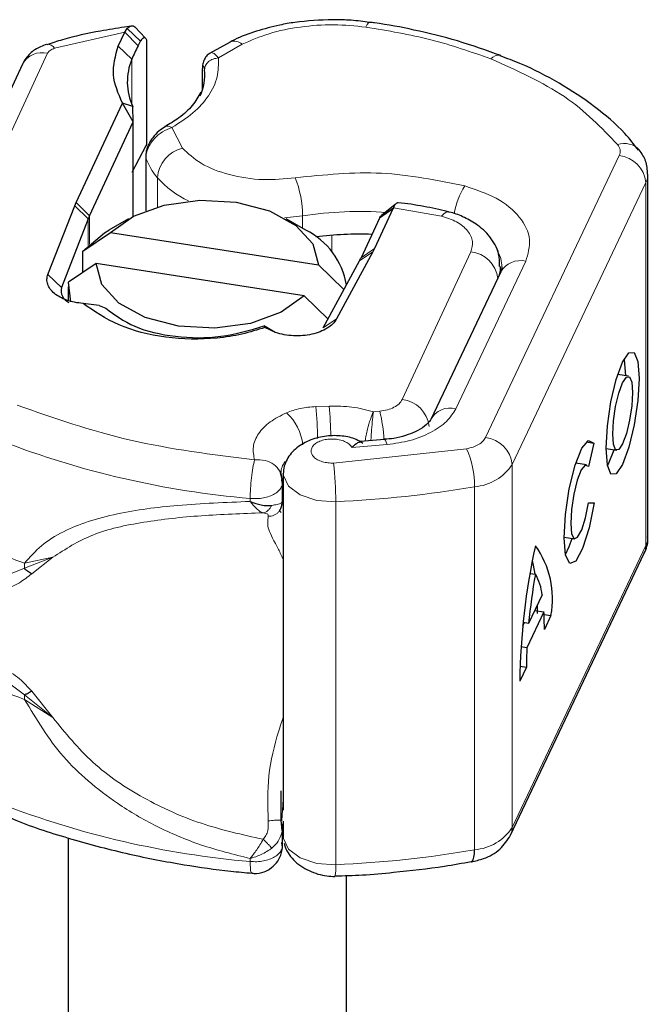
# Model space of a CAD drawing. Units: millimetres. Extents: x 0 to 420, y 0 to 297.
# Drawn here: x 357 to 366, y 186 to 200 of the extents above; entities that cross this region are included whole.
import ezdxf

# ---------------------------------------------------------------- set-up
doc = ezdxf.new("R2010")
doc.units = ezdxf.units.MM

msp = doc.modelspace()

# ---------------------------------------------------------------- linework, layer by layer
at = {"color": 7, "linetype": 'Continuous', "lineweight": 25}
for p, q in [((358.6481, 200.2104), (358.5509, 200.1947)), ((358.5554, 200.1213), (358.5928, 200.1784)), ((358.851, 200.0432), (358.7037, 200.1945)), ((358.4637, 199.924), (358.5554, 200.1213)), ((358.747, 199.9249), (358.7827, 199.9914)), ((358.8711, 199.9754), (358.8711, 198.5037)), ((360.0719, 199.98), (359.7771, 199.8185)), ((357.0835, 199.6607), (355.1762, 195.5516)), ((359.6702, 199.5767), (359.6702, 199.283)), ((357.8581, 197.6727), (358.5222, 199.1036)), ((358.6794, 198.8328), (358.5222, 199.1036)), ((358.6723, 199.0546), (358.5222, 199.1036)), ((358.6794, 198.8328), (358.6723, 199.0546)), ((358.0513, 197.4795), (358.6794, 198.8328)), ((358.6794, 197.4731), (358.6794, 198.8328)), ((358.8585, 198.486), (358.6583, 198.1009)), ((358.8711, 198.5037), (358.8585, 198.486)), ((358.8571, 198.3341), (358.8571, 197.5523)), ((366.08, 192.8553), (366.08, 198.0812)), ((357.4516, 196.6368), (357.8368, 197.6229)), ((357.8368, 197.6229), (357.8581, 197.6727)), ((362.4123, 197.5814), (362.1468, 197.0093)), ((362.4464, 197.6425), (362.2495, 197.4842)), ((362.4194, 197.5966), (362.4123, 197.5814)), ((362.4757, 197.666), (362.4668, 197.6589)), ((362.2192, 197.448), (361.9536, 196.8759)), ((362.2228, 197.4554), (362.2192, 197.448)), ((358.0319, 197.4342), (357.6467, 196.4481)), ((358.6121, 197.4364), (358.3292, 197.273)), ((361.1581, 197.273), (360.8752, 197.4364)), ((357.9543, 196.9726), (358.3507, 197.2379)), ((358.3507, 197.2379), (361.3436, 196.7749)), ((357.9543, 196.6651), (357.9543, 196.9726)), ((362.1221, 196.96), (361.6016, 195.9949)), ((362.1468, 197.0093), (362.1221, 196.96)), ((358.1437, 196.7918), (357.7473, 196.5265)), ((361.1365, 196.3288), (358.1437, 196.7918)), ((361.3436, 196.7749), (361.7084, 196.4179)), ((361.4107, 195.8659), (361.9311, 196.831)), ((363.9588, 196.6641), (363.9588, 196.7492)), ((363.9621, 196.671), (362.956, 194.5469)), ((357.7436, 196.4567), (357.7436, 196.2597)), ((357.7784, 196.2425), (357.7473, 196.5265)), ((361.4794, 195.9933), (361.1365, 196.3288)), ((358.1861, 196.1884), (357.9561, 196.2174)), ((358.1861, 196.1884), (358.2826, 196.1494)), ((360.562, 195.8947), (360.5726, 195.8729)), ((360.5759, 195.8862), (360.562, 195.8947)), ((360.7205, 195.7992), (360.5759, 195.8862)), ((360.726, 195.7988), (360.5726, 195.8728)), ((365.7997, 195.1697), (365.6461, 195.194)), ((362.956, 194.5469), (362.9524, 194.539)), ((362.2911, 194.2586), (361.9467, 194.2295)), ((365.1928, 194.2245), (365.2994, 194.2076)), ((365.2994, 194.2076), (365.223, 193.8689)), ((365.4779, 194.1286), (365.6315, 194.1044)), ((365.1952, 193.8935), (365.0416, 193.9177)), ((360.7859, 193.8044), (360.8157, 193.6828)), ((360.8363, 193.7671), (360.8363, 188.9256)), ((360.8371, 193.7485), (360.8363, 193.7671)), ((360.8213, 193.6385), (360.8157, 193.6828)), ((360.8232, 193.3243), (360.8232, 193.6386)), ((365.2268, 193.3487), (365.3053, 193.3462)), ((360.8053, 193.2079), (360.7885, 193.2264)), ((364.8734, 192.8524), (365.027, 192.8281)), ((364.1045, 188.5637), (366.0273, 192.6232)), ((364.3841, 192.3328), (364.4613, 192.3206)), ((364.5587, 192.0215), (364.364, 191.6105)), ((364.5837, 191.7786), (364.339, 191.262)), ((364.4534, 191.7992), (364.5837, 191.7786)), ((364.4928, 191.7572), (364.4918, 191.8802)), ((364.5856, 191.7425), (364.6857, 191.7267)), ((364.6857, 191.7267), (364.5902, 191.5251)), ((364.2793, 191.5738), (364.3014, 191.6204)), ((364.364, 191.6105), (364.2844, 191.6231)), ((364.339, 191.262), (364.2542, 191.2754)), ((364.3325, 190.9809), (364.237, 190.7793)), ((364.2402, 190.9954), (364.3325, 190.9809)), ((360.8053, 188.7784), (360.8061, 189.0851)), ((360.8061, 189.0851), (360.8065, 189.2041)), ((360.8184, 188.6265), (360.8053, 188.7784)), ((360.8232, 188.4127), (360.8232, 188.7292)), ((360.8363, 188.765), (360.8363, 188.5412)), ((357.7436, 188.5249), (357.7436, 141.2586)), ((360.8363, 188.5412), (360.8365, 188.5323)), ((360.8213, 188.4126), (360.8157, 188.457)), ((361.7436, 141.2586), (361.7436, 187.9836))]:
    msp.add_line(p, q, dxfattribs=at)
at = {"color": 8, "linetype": 'Continuous', "lineweight": 18}
for p, q in [((358.5928, 200.1784), (358.7827, 199.9914)), ((358.5554, 200.1213), (357.547, 199.8914)), ((358.5554, 200.1213), (358.747, 199.9249)), ((358.6583, 199.7339), (358.4637, 199.924)), ((360.2466, 199.9507), (359.9029, 199.7521)), ((355.539, 195.7098), (357.4463, 199.8189)), ((358.6583, 199.7339), (358.6583, 199.0868)), ((359.6736, 199.2932), (359.6736, 199.5556)), ((359.2351, 198.7506), (359.3846, 198.4555)), ((358.8607, 198.3122), (358.8607, 197.5537)), ((363.743, 194.2874), (365.6658, 198.3469)), ((359.0247, 198.0281), (359.0247, 197.6085)), ((366.0516, 197.9594), (364.1288, 193.8999)), ((366.0516, 197.9594), (366.0516, 192.7335)), ((358.0319, 197.4342), (357.8368, 197.6229)), ((357.8581, 197.6727), (358.0513, 197.4795)), ((362.4123, 197.5814), (362.2192, 197.448)), ((362.4194, 197.5966), (362.2228, 197.4554)), ((363.1128, 197.4753), (362.4194, 197.5966)), ((358.0513, 197.4795), (358.0513, 197.072)), ((361.1123, 197.4782), (360.8521, 197.4494)), ((361.1123, 197.2994), (361.1123, 197.4782)), ((358.0319, 197.0539), (358.0319, 197.4342)), ((361.5356, 196.9694), (361.5356, 197.2)), ((362.1221, 196.96), (361.9311, 196.831)), ((361.9536, 196.8759), (362.1468, 197.0093)), ((362.5457, 194.8352), (363.5329, 196.9622)), ((363.3175, 194.7023), (364.3236, 196.8264)), ((357.4516, 196.6368), (357.6467, 196.4481)), ((357.6467, 196.4481), (357.6467, 196.3465)), ((361.4107, 195.8659), (361.6016, 195.9949)), ((361.4957, 194.7404), (361.3037, 194.7332)), ((362.2239, 194.6671), (362.131, 194.6583)), ((361.8233, 194.1442), (362.3308, 194.1856)), ((361.5596, 193.921), (363.4721, 194.1272)), ((364.1288, 193.8999), (364.1288, 188.6741)), ((363.5871, 193.5794), (363.5871, 188.3535)), ((360.3594, 193.4106), (360.3594, 193.3674)), ((361.5907, 188.1383), (361.5907, 193.3642)), ((364.1288, 188.6741), (366.0516, 192.7335)), ((357.1136, 192.4065), (357.5208, 192.5638)), ((357.1167, 192.478), (357.1136, 192.4065)), ((357.5208, 192.5638), (357.1167, 192.478)), ((357.2181, 192.3269), (357.5208, 192.5638)), ((356.71, 192.2448), (357.1136, 192.4065)), ((357.1136, 190.584), (356.71, 190.8851)), ((357.5208, 190.2583), (357.2181, 190.6347)), ((357.5208, 190.2583), (357.1136, 190.584)), ((357.1167, 190.5183), (357.5208, 190.2583)), ((360.8357, 189.0839), (360.8157, 188.768)), ((360.8363, 188.6768), (360.8232, 188.6492)), ((360.3594, 188.1847), (360.3594, 188.2279))]:
    msp.add_line(p, q, dxfattribs=at)
at = {"color": 8, "linetype": 'Continuous', "lineweight": 18, "flags": 128}
for points in [[(362.0779, 200.2663), (362.0756, 200.2663), (362.0592, 200.2577), (362.0415, 200.2342), (362.023, 200.1967)], [(363.1128, 197.4753), (363.1451, 197.5101), (363.1761, 197.5309), (363.2047, 197.5371), (363.214, 197.5357)], [(363.9588, 196.7506), (363.9545, 196.6917), (363.9345, 196.6129)], [(362.3308, 194.1856), (362.3176, 194.2237), (362.305, 194.2478), (362.2933, 194.257), (362.2911, 194.257)], [(361.5907, 193.3642), (361.317, 193.3833), (361.0773, 193.462), (360.9088, 193.588), (360.8377, 193.7418), (360.8371, 193.7485)], [(366.0273, 192.6232), (366.0442, 192.671), (366.0516, 192.7335)], [(364.1288, 188.6741), (364.1214, 188.6115), (364.1043, 188.5633)], [(360.8365, 188.5323), (360.8377, 188.5159), (360.9088, 188.3621), (361.0773, 188.2361), (361.317, 188.1574), (361.5907, 188.1383)]]:
    msp.add_lwpolyline(points, dxfattribs=at)
at = {"color": 7, "linetype": 'Continuous', "lineweight": 25, "flags": 128}
for points in [[(358.3507, 197.2379), (358.6805, 197.4736), (359.1246, 197.6351), (359.6353, 197.7049), (360.1577, 197.6756), (360.6356, 197.5502), (361.0174, 197.3423), (361.2622, 197.0743), (361.3436, 196.7749)], [(357.9543, 196.9726), (358.2627, 197.2327), (358.3292, 197.273)], [(361.1365, 196.3288), (360.8068, 196.0931), (360.3626, 195.9316), (359.8519, 195.8618), (359.3295, 195.8912), (358.8517, 196.0165), (358.4698, 196.2244), (358.225, 196.4925), (358.1437, 196.7918)], [(365.7156, 195.3731), (365.8066, 195.5091), (365.8837, 195.5124), (365.9353, 195.3824), (365.9534, 195.139), (365.9353, 194.8191), (365.8837, 194.4715), (365.8066, 194.1492), (365.7156, 193.9011), (365.6246, 193.765), (365.5475, 193.7617), (365.496, 193.8917), (365.4779, 194.1351), (365.496, 194.455), (365.5475, 194.8026), (365.6246, 195.125), (365.7156, 195.3731)], [(365.7604, 195.1759), (365.7423, 195.4129), (365.7406, 195.4218)], [(365.7156, 195.0774), (365.7701, 195.1588), (365.8162, 195.1608), (365.847, 195.083), (365.8579, 194.9374), (365.847, 194.746), (365.8162, 194.538), (365.7701, 194.3451), (365.7156, 194.1967), (365.6612, 194.1153), (365.615, 194.1133), (365.5842, 194.1911), (365.5734, 194.3368), (365.5842, 194.5281), (365.615, 194.7361), (365.6612, 194.929), (365.7156, 195.0774)], [(365.3053, 193.3462), (365.233, 192.9861), (365.1397, 192.6905), (365.0415, 192.5101), (364.9553, 192.476), (364.8959, 192.5939), (364.8734, 192.8437), (364.8919, 193.1823), (364.948, 193.5517), (365.0321, 193.8882), (365.1299, 194.1341), (365.2244, 194.247), (365.2994, 194.2076)], [(365.4977, 193.8828), (365.5227, 193.9315), (365.5923, 194.1106)], [(365.223, 193.8689), (365.1779, 193.8906), (365.1214, 193.8217), (365.0631, 193.6741), (365.0131, 193.4729), (364.9798, 193.2526), (364.9689, 193.0508), (364.9823, 192.9019), (365.0178, 192.8315), (365.0692, 192.8515), (365.1277, 192.9585), (365.1834, 193.1343), (365.2268, 193.3487)], [(364.8932, 192.6065), (364.9468, 192.721), (364.9878, 192.8343)], [(364.4588, 192.321), (364.4349, 192.4519), (364.4182, 192.5182)], [(363.5389, 188.1804), (363.5534, 188.1873), (363.5677, 188.2093), (363.5783, 188.2454), (363.5849, 188.294), (363.5871, 188.3535)], [(361.5794, 187.9701), (361.5769, 187.9691), (361.5768, 187.9691)]]:
    msp.add_lwpolyline(points, dxfattribs=at)
at = {"color": 8, "linetype": 'Continuous', "lineweight": 18}
for centre, radius, start, end in [((360.1302, 199.8135), 0.1799, 49.68294, 109.32356), ((357.4442, 199.8283), 0.1206, 31.53539, 94.78894), ((357.3655, 199.509), 0.3202, 75.38705, 151.73301), ((363.9303, 199.6423), 0.1483, 78.69681, 138.79578), ((359.5089, 197.9856), 0.4861, 104.81888, 174.98203), ((365.7416, 198.2314), 0.2903, 42.3786, 109.82447), ((365.5346, 198.4085), 0.145, 334.85103, 41.46907), ((359.6915, 198.6023), 0.8799, 199.24966, 220.73078), ((365.6183, 197.9138), 0.4357, 6.00283, 83.74752), ((360.0829, 198.9747), 1.4198, 221.81581, 244.47263), ((359.5935, 197.4754), 1.5189, 0.10789, 21.329), ((365.7988, 198.0824), 0.2811, 334.05556, 359.60462), ((364.2519, 197.3676), 0.9686, 146.00169, 171.62616), ((361.9451, 192.0624), 5.4795, 86.02627, 98.74159), ((363.4873, 196.5303), 0.4344, 6.02313, 83.9752), ((363.539, 196.738), 0.4413, 0.46378, 32.44463), ((364.2476, 196.5051), 0.3302, 76.69354, 149.82732), ((362.5001, 194.4032), 0.4344, 6.02313, 83.9752), ((360.3967, 194.1073), 0.723, 6.05872, 47.93644), ((355.7968, 194.2027), 5.5324, 0.74459, 5.50235), ((356.0525, 194.2154), 5.4684, 0.9653, 5.50967), ((360.0808, 194.1467), 2.2053, 2.89358, 13.6487), ((363.236, 194.3938), 0.3191, 75.19413, 151.32673), ((361.4838, 206.4292), 13.0671, 248.90677, 265.06379), ((363.6956, 193.8544), 0.4357, 6.00283, 83.74752), ((362.2063, 193.5756), 1.3808, 0.15656, 23.54479), ((361.1014, 193.7621), 0.3002, 143.00956, 178.11622), ((356.6012, 193.3651), 4.9895, 359.98933, 6.3969), ((363.5287, 194.2961), 0.7191, 274.65459, 326.56626), ((360.8878, 209.2519), 15.9032, 272.53318, 279.7721), ((365.7989, 192.8565), 0.2811, 334.05332, 359.76278), ((360.8016, 202.7532), 10.916, 248.38843, 250.27116), ((360.8016, 200.7935), 10.9159, 248.38843, 250.27116), ((356.4544, 190.5198), 0.6623, 359.87277, 5.5657), ((361.4838, 201.2033), 13.0671, 248.90677, 265.06379), ((363.5287, 189.0703), 0.7191, 274.65459, 326.56626), ((360.8878, 204.026), 15.9032, 272.53318, 279.7721), ((361.0537, 188.0898), 0.5392, 347.17475, 5.16122)]:
    msp.add_arc(centre, radius, start, end, dxfattribs=at)
at = {"color": 7, "linetype": 'Continuous', "lineweight": 25}
for centre, radius, start, end in [((360.8993, 198.8083), 2.4246, 152.58018, 157.55766), ((359.4276, 199.41), 0.8347, 157.16298, 205.1958), ((358.9957, 199.5085), 0.7113, 334.77453, 5.87319), ((358.7699, 197.1457), 0.7924, 155.08657, 158.6488), ((360.6885, 196.3138), 1.068, 9.08592, 63.91814), ((361.9439, 191.7264), 5.4888, 88.26662, 96.68029), ((361.1959, 197.2278), 0.8354, 331.64686, 335.08569), ((357.8222, 196.4021), 0.1813, 165.3128, 247.94068), ((373.8323, 190.6629), 9.596, 167.56563, 179.30502), ((363.4055, 191.9664), 1.3025, 349.39546, 35.84034), ((373.1648, 190.7659), 8.8412, 169.87195, 174.51794), ((363.8228, 191.9474), 0.7396, 5.74913, 30.30314), ((360.4343, 191.5449), 4.156, 359.72744, 3.22478), ((369.9988, 190.9898), 5.6663, 177.24674, 180.09064)]:
    msp.add_arc(centre, radius, start, end, dxfattribs=at)
for points, knots in [([(361.5499, 200.3028), (361.3655, 200.2956), (361.1065, 200.2853), (360.7399, 200.2193), (360.4458, 200.1395), (360.2058, 200.0551), (360.0921, 199.9909), (360.0722, 199.9796)], [0, 0, 0, 0, 0.346625, 0.4868184, 0.7165104, 0.9501636, 1, 1, 1, 1]), ([(362.0773, 200.2629), (361.9893, 200.2751), (361.8156, 200.2991), (361.6377, 200.3016), (361.5499, 200.3028)], [0, 0, 0, 0, 0.5064956, 1, 1, 1, 1]), ([(358.5509, 200.1947), (358.4364, 200.1771), (358.1328, 200.1306), (357.7581, 200.046), (357.5106, 199.9672), (357.4356, 199.9433)], [0, 0, 0, 0, 0.29668097, 0.78675816, 1, 1, 1, 1]), ([(358.5928, 200.1784), (358.611, 200.1928), (358.6457, 200.2202), (358.6876, 200.2179), (358.7021, 200.1945), (358.7032, 200.1927)], [0, 0, 0, 0, 0.5045575, 0.9624146, 1, 1, 1, 1]), ([(363.9622, 199.7857), (363.7588, 199.8594), (363.3604, 200.0035), (362.7458, 200.1521), (362.3185, 200.2359), (362.1016, 200.2619), (362.078, 200.2647)], [0, 0, 0, 0, 0.3460452, 0.6775594, 0.9649063, 1, 1, 1, 1]), ([(358.7827, 199.9914), (358.7939, 200.0084), (358.8156, 200.0416), (358.8411, 200.0499), (358.8567, 200.0399), (358.8649, 200.0246), (358.8701, 200.0035), (358.8707, 199.9846), (358.8711, 199.9754)], [0, 0, 0, 0, 0.2912598, 0.5654459, 0.6879243, 0.8028337, 0.9033298, 1, 1, 1, 1]), ([(357.4318, 199.9478), (357.3742, 199.9253), (357.2592, 199.8802), (357.1434, 199.7712), (357.0989, 199.6891), (357.0835, 199.6607)], [0, 0, 0, 0, 0.3963179, 0.7914105, 1, 1, 1, 1]), ([(359.7824, 199.8232), (359.7637, 199.8099), (359.7276, 199.7842), (359.6938, 199.7212), (359.6743, 199.6517), (359.6716, 199.6022), (359.6703, 199.5791)], [0, 0, 0, 0, 0.2856463, 0.5500477, 0.7890603, 1, 1, 1, 1]), ([(365.9441, 198.4231), (365.8806, 198.5051), (365.7061, 198.7305), (365.3229, 199.0555), (364.8153, 199.3919), (364.3548, 199.6339), (364.0511, 199.7459), (363.9569, 199.7806)], [0, 0, 0, 0, 0.1438805, 0.3958592, 0.6450887, 0.8899637, 1, 1, 1, 1]), ([(359.6508, 199.2607), (359.614, 199.1961), (359.542, 199.0696), (359.3606, 198.8975), (359.2028, 198.8043), (359.1334, 198.7634)], [0, 0, 0, 0, 0.3692304, 0.7224401, 1, 1, 1, 1]), ([(359.1372, 198.7617), (359.1073, 198.7425), (359.045, 198.7028), (358.9687, 198.6218), (358.9166, 198.5444), (358.8842, 198.4783), (358.862, 198.4078), (358.8588, 198.3615), (358.8572, 198.338)], [0, 0, 0, 0, 0.2203323, 0.4582237, 0.5861971, 0.7194279, 0.8577458, 1, 1, 1, 1]), ([(366.0743, 198.08), (366.0706, 198.1443), (366.0632, 198.2716), (365.9913, 198.3759), (365.9557, 198.4275)], [0, 0, 0, 0, 0.504617, 1, 1, 1, 1]), ([(362.4784, 197.6596), (362.4725, 197.661), (362.4611, 197.6639), (362.4404, 197.6377), (362.4265, 197.6105), (362.4194, 197.5966)], [0, 0, 0, 0, 0.3484177, 0.6672556, 1, 1, 1, 1]), ([(363.2138, 197.5347), (363.2075, 197.5367), (363.0949, 197.5725), (362.8504, 197.6139), (362.6109, 197.6592), (362.4821, 197.6655), (362.4787, 197.6656)], [0, 0, 0, 0, 0.0278678, 0.4949456, 0.9864224, 1, 1, 1, 1]), ([(362.2228, 197.4554), (362.2296, 197.4673), (362.2393, 197.4844), (362.2468, 197.4816), (362.2491, 197.4807)], [0, 0, 0, 0, 0.6974417, 1, 1, 1, 1]), ([(363.9459, 196.75), (363.9457, 196.812), (363.9453, 196.9676), (363.8167, 197.1846), (363.631, 197.3579), (363.425, 197.4657), (363.2887, 197.5216), (363.2164, 197.5345), (363.2134, 197.5351)], [0, 0, 0, 0, 0.1622332, 0.4067877, 0.6409369, 0.8269893, 0.9926883, 1, 1, 1, 1]), ([(363.9768, 196.7435), (363.9781, 196.7366), (363.982, 196.7163), (363.9664, 196.6866), (363.9562, 196.6672)], [0, 0, 0, 0, 0.3437842, 1, 1, 1, 1]), ([(360.5726, 195.8728), (360.4642, 195.838), (360.2473, 195.7682), (359.7653, 195.6957), (359.1357, 195.7045), (358.4357, 195.8856), (358.1164, 196.1066), (357.9561, 196.2174)], [0, 0, 0, 0, 0.1252838, 0.2506914, 0.5000424, 0.7491854, 1, 1, 1, 1]), ([(358.2826, 196.1494), (358.4098, 196.0548), (358.6642, 195.8655), (359.2733, 195.7233), (359.9488, 195.7141), (360.3576, 195.8345), (360.562, 195.8947)], [0, 0, 0, 0, 0.25, 0.5, 0.7500001, 1, 1, 1, 1]), ([(362.9504, 194.5392), (362.9501, 194.5373), (362.9488, 194.5298), (362.8851, 194.4544), (362.7514, 194.3745), (362.5946, 194.3148), (362.4436, 194.2732), (362.335, 194.2665), (362.2893, 194.2636)], [0, 0, 0, 0, 0.0858619, 0.3376709, 0.5444469, 0.7088658, 0.8772958, 1, 1, 1, 1]), ([(361.9794, 194.2045), (361.9486, 194.2242), (361.8661, 194.277), (361.6824, 194.3163), (361.4553, 194.318), (361.224, 194.2618), (361.0186, 194.1473), (360.8984, 194.0063), (360.8443, 193.8743), (360.839, 193.8028), (360.8363, 193.7668)], [0, 0, 0, 0, 0.0835148, 0.2237505, 0.3668243, 0.5149411, 0.6696296, 0.8313564, 0.9150333, 1, 1, 1, 1]), ([(361.9473, 194.2212), (361.9345, 194.2199), (361.9036, 194.2168), (361.8529, 194.1709), (361.8233, 194.1442)], [0, 0, 0, 0, 0.4175875, 1, 1, 1, 1]), ([(360.8217, 193.6385), (360.8221, 193.6435), (360.8273, 193.6978), (360.8078, 193.7503), (360.79, 193.798)], [0, 0, 0, 0, 0.0924521, 1, 1, 1, 1]), ([(360.8043, 193.7628), (360.8027, 193.7657), (360.8009, 193.7692), (360.8013, 193.77), (360.8014, 193.7701)], [0, 0, 0, 0, 0.8505253, 1, 1, 1, 1]), ([(360.3594, 193.3674), (360.4127, 193.3476), (360.4953, 193.3168), (360.5998, 193.3049), (360.6468, 193.3089), (360.6689, 193.3107)], [0, 0, 0, 0, 0.4901374, 0.7599921, 1, 1, 1, 1]), ([(360.782, 193.2333), (360.7941, 193.2545), (360.8177, 193.2959), (360.8181, 193.334), (360.8184, 193.3527)], [0, 0, 0, 0, 0.51026136, 1, 1, 1, 1]), ([(360.8171, 193.3525), (360.8183, 193.3532), (360.8235, 193.3563), (360.8207, 193.359), (360.8186, 193.3612)], [0, 0, 0, 0, 0.2367378, 1, 1, 1, 1]), ([(366.0273, 192.6232), (366.0561, 192.6891), (366.09, 192.7669), (366.0757, 192.8475), (366.0735, 192.8598)], [0, 0, 0, 0, 0.8468088, 1, 1, 1, 1]), ([(357.2181, 192.3269), (357.1968, 192.3381), (357.1588, 192.3581), (357.1274, 192.3917), (357.1136, 192.4065)], [0, 0, 0, 0, 0.5594506, 1, 1, 1, 1]), ([(357.2181, 190.6347), (357.1968, 190.6222), (357.1588, 190.5996), (357.1274, 190.5888), (357.1136, 190.584)], [0, 0, 0, 0, 0.5594506, 1, 1, 1, 1]), ([(356.864, 188.8337), (356.905, 188.8159), (357.1967, 188.6891), (357.7842, 188.504), (358.5941, 188.2879), (359.3635, 188.1415), (359.9558, 188.0553), (360.285, 188.0264), (360.3869, 188.0175)], [0, 0, 0, 0, 0.0399567, 0.2843241, 0.5210112, 0.7384403, 0.9190238, 1, 1, 1, 1]), ([(363.5404, 188.1806), (363.5991, 188.1941), (363.7501, 188.229), (363.9623, 188.3455), (364.0583, 188.4928), (364.1045, 188.5637)], [0, 0, 0, 0, 0.24816089, 0.63767421, 1, 1, 1, 1]), ([(360.6399, 188.0765), (360.6744, 188.1036), (360.7437, 188.1579), (360.8067, 188.2809), (360.8336, 188.3873), (360.8186, 188.4462), (360.8159, 188.4566)], [0, 0, 0, 0, 0.2943286, 0.5893737, 0.927065, 1, 1, 1, 1]), ([(360.8501, 188.4466), (360.8511, 188.4386), (360.857, 188.3914), (360.9004, 188.3091), (360.9783, 188.2065), (361.083, 188.1194), (361.2033, 188.0505), (361.3317, 188.0025), (361.4604, 187.9738), (361.5403, 187.9713), (361.5794, 187.9701)], [0, 0, 0, 0, 0.0301679, 0.1786423, 0.3252395, 0.4690538, 0.6092184, 0.7449186, 0.8754038, 1, 1, 1, 1]), ([(361.5764, 187.9778), (361.7088, 187.981), (361.9921, 187.9877), (362.5192, 188.0376), (363.0447, 188.0958), (363.4109, 188.162), (363.5381, 188.185)], [0, 0, 0, 0, 0.198585, 0.4252845, 0.8002997, 1, 1, 1, 1]), ([(360.3861, 188.0188), (360.3952, 188.0165), (360.4536, 188.0023), (360.5457, 188.0254), (360.6148, 188.0629), (360.6398, 188.0764)], [0, 0, 0, 0, 0.1061918, 0.6773631, 1, 1, 1, 1])]:
    msp.add_open_spline(points, degree=3, knots=knots, dxfattribs=at)
at = {"color": 8, "linetype": 'Continuous', "lineweight": 18}
for points, knots in [([(362.023, 200.1967), (361.869, 200.2121), (361.5566, 200.2433), (361.0793, 200.2071), (360.6256, 200.1144), (360.3717, 200.0047), (360.2466, 199.9507)], [0, 0, 0, 0, 0.2464518, 0.5, 0.7535482, 1, 1, 1, 1]), ([(359.9029, 199.7521), (359.9034, 199.6607), (359.9044, 199.4757), (359.7738, 199.2058), (359.5572, 198.955), (359.3417, 198.8182), (359.2351, 198.7506)], [0, 0, 0, 0, 0.2470613, 0.5, 0.7529387, 1, 1, 1, 1]), ([(359.7774, 199.8179), (359.7814, 199.8208), (359.7995, 199.8343), (359.843, 199.8221), (359.8823, 199.7762), (359.9029, 199.7521)], [0, 0, 0, 0, 0.116613, 0.53761126, 1, 1, 1, 1]), ([(359.6736, 199.5556), (359.6738, 199.5675), (359.6742, 199.5911), (359.6773, 199.6153), (359.6816, 199.6304), (359.6882, 199.6371), (359.6968, 199.6251), (359.7011, 199.5959), (359.7033, 199.5813)], [0, 0, 0, 0, 0.1316821, 0.2619678, 0.3866762, 0.5147457, 0.7577354, 1, 1, 1, 1]), ([(359.2351, 198.7506), (359.1885, 198.7322), (359.0975, 198.6965), (358.9953, 198.6089), (358.9301, 198.5267), (358.8911, 198.4559), (358.8656, 198.3828), (358.8624, 198.3357), (358.8607, 198.3122)], [0, 0, 0, 0, 0.2437407, 0.4762167, 0.6068078, 0.7373897, 0.8683102, 1, 1, 1, 1]), ([(359.1373, 198.7614), (359.1515, 198.7665), (359.1801, 198.7767), (359.2167, 198.7593), (359.2351, 198.7506)], [0, 0, 0, 0, 0.4956265, 1, 1, 1, 1]), ([(359.3846, 198.4555), (359.4666, 198.3781), (359.6358, 198.2184), (360.052, 198.0589), (360.5335, 197.982), (360.8533, 198.0128), (361.0083, 198.0278)], [0, 0, 0, 0, 0.2423854, 0.5, 0.7576146, 1, 1, 1, 1]), ([(363.4488, 197.9092), (363.6063, 197.8559), (363.9317, 197.7458), (364.2591, 197.4682), (364.4171, 197.145), (364.3541, 196.9304), (364.3236, 196.8264)], [0, 0, 0, 0, 0.2421088, 0.5, 0.7578912, 1, 1, 1, 1]), ([(363.5329, 196.9622), (363.547, 197.0116), (363.576, 197.1137), (363.4996, 197.267), (363.3429, 197.3984), (363.1879, 197.4502), (363.1128, 197.4753)], [0, 0, 0, 0, 0.2421088, 0.5, 0.7578912, 1, 1, 1, 1]), ([(360.4232, 193.9652), (360.4109, 194.0278), (360.3858, 194.1555), (360.4682, 194.346), (360.6305, 194.5184), (360.7987, 194.6027), (360.8811, 194.6441)], [0, 0, 0, 0, 0.2449594, 0.5, 0.7550406, 1, 1, 1, 1]), ([(362.0135, 194.2352), (362.0136, 194.2367), (362.0154, 194.2632), (362.0278, 194.3237), (362.0509, 194.4302), (362.088, 194.5572), (362.1167, 194.6247), (362.131, 194.6583)], [0, 0, 0, 0, 0.0100946, 0.1796442, 0.3617765, 0.6821047, 1, 1, 1, 1]), ([(362.131, 194.6583), (362.1268, 194.6235), (362.1184, 194.5537), (362.1073, 194.4251), (362.1, 194.3192), (362.0974, 194.2664), (362.0962, 194.2422)], [0, 0, 0, 0, 0.3297707, 0.662625, 0.8450364, 1, 1, 1, 1]), ([(363.3175, 194.7023), (363.2783, 194.6398), (363.1982, 194.512), (362.9649, 194.3544), (362.6704, 194.2356), (362.4425, 194.202), (362.3308, 194.1856)], [0, 0, 0, 0, 0.244907, 0.5, 0.755093, 1, 1, 1, 1]), ([(361.8233, 194.1442), (361.8132, 194.1591), (361.7931, 194.189), (361.7357, 194.2258), (361.6635, 194.2536), (361.5804, 194.2671), (361.4968, 194.2677), (361.4168, 194.2548), (361.3435, 194.2298), (361.2853, 194.1926), (361.2464, 194.1477), (361.2328, 194.0992), (361.2413, 194.0514), (361.2726, 194.0067), (361.3247, 193.967), (361.3959, 193.9383), (361.4763, 193.9209), (361.5318, 193.921), (361.5596, 193.921)], [0, 0, 0, 0, 0.0615029, 0.1230828, 0.1879669, 0.2530095, 0.3126411, 0.3724309, 0.4361362, 0.4999968, 0.5637021, 0.6275628, 0.6871943, 0.746984, 0.8118682, 0.876911, 0.9384171, 1, 1, 1, 1]), ([(363.4721, 194.1272), (363.5038, 194.1341), (363.5672, 194.1479), (363.646, 194.1856), (363.7095, 194.232), (363.7318, 194.269), (363.743, 194.2874)], [0, 0, 0, 0, 0.2498654, 0.4999913, 0.7498656, 1, 1, 1, 1]), ([(360.3594, 193.4106), (360.3914, 193.4089), (360.4554, 193.4056), (360.5506, 193.4175), (360.6382, 193.4411), (360.7133, 193.4764), (360.7723, 193.521), (360.8091, 193.5723), (360.8254, 193.6128), (360.8219, 193.6348), (360.8213, 193.6385)], [0, 0, 0, 0, 0.1389392, 0.2778784, 0.4168177, 0.5557569, 0.6946961, 0.8336353, 0.9725745, 1, 1, 1, 1]), ([(357.1167, 192.478), (357.1925, 192.5653), (357.3479, 192.7443), (357.6628, 192.937), (358.0308, 193.0878), (358.5671, 193.2257), (359.3369, 193.328), (360.0076, 193.3539), (360.3594, 193.3674)], [0, 0, 0, 0, 0.1200981, 0.246194, 0.367409, 0.4958195, 0.7355931, 1, 1, 1, 1]), ([(360.3594, 193.3674), (360.3909, 193.3284), (360.4384, 193.2694), (360.502, 193.2213), (360.5312, 193.2099), (360.546, 193.2041)], [0, 0, 0, 0, 0.4904845, 0.7420294, 1, 1, 1, 1]), ([(360.6689, 193.3107), (360.6963, 193.3152), (360.7549, 193.3249), (360.8015, 193.3404), (360.8129, 193.3493), (360.8171, 193.3525)], [0, 0, 0, 0, 0.360378, 0.7686025, 1, 1, 1, 1]), ([(357.5208, 192.5638), (357.7026, 192.6814), (358.0704, 192.9195), (358.8225, 193.0812), (359.6517, 193.1724), (360.2468, 193.1935), (360.546, 193.2041)], [0, 0, 0, 0, 0.2428621, 0.4915018, 0.7442713, 1, 1, 1, 1]), ([(360.546, 193.2041), (360.5581, 193.2071), (360.5824, 193.213), (360.6163, 193.2367), (360.6466, 193.2687), (360.6615, 193.2967), (360.6689, 193.3107)], [0, 0, 0, 0, 0.2498808, 0.5, 0.7501192, 1, 1, 1, 1]), ([(360.546, 193.2041), (360.5606, 193.2013), (360.5909, 193.1955), (360.6237, 193.1796), (360.6211, 193.1644), (360.6195, 193.1545)], [0, 0, 0, 0, 0.24153543, 0.50326186, 1, 1, 1, 1]), ([(360.6195, 193.1545), (360.6336, 193.155), (360.6619, 193.156), (360.7024, 193.1687), (360.7389, 193.189), (360.7659, 193.2113), (360.7774, 193.2284), (360.7812, 193.2341)], [0, 0, 0, 0, 0.2225891, 0.4452924, 0.6678919, 0.8904009, 1, 1, 1, 1]), ([(360.6195, 193.1545), (360.6116, 193.0947), (360.5957, 192.9746), (360.7256, 192.7706), (360.813, 192.5809), (360.8363, 192.5303)], [0, 0, 0, 0, 0.4208566, 0.845579, 1, 1, 1, 1]), ([(356.7995, 192.0786), (356.8834, 192.1165), (357.042, 192.1879), (357.1618, 192.2824), (357.2181, 192.3269)], [0, 0, 0, 0, 0.5295671, 1, 1, 1, 1]), ([(357.2181, 190.6347), (357.1618, 190.6984), (357.042, 190.8336), (356.8834, 190.9255), (356.7995, 190.9742)], [0, 0, 0, 0, 0.4704329, 1, 1, 1, 1]), ([(360.3594, 188.2279), (360.1201, 188.2879), (359.6572, 188.404), (359.0174, 188.6767), (358.4765, 188.9902), (358.0322, 189.3322), (357.5388, 189.8069), (357.286, 190.2331), (357.1167, 190.5183)], [0, 0, 0, 0, 0.1795387, 0.3471855, 0.5048481, 0.6333125, 0.7545875, 1, 1, 1, 1]), ([(360.546, 188.5045), (360.2468, 188.5713), (359.6518, 188.7041), (358.8227, 189.0775), (358.0707, 189.5787), (357.7027, 190.0335), (357.5208, 190.2583)], [0, 0, 0, 0, 0.2557307, 0.5084983, 0.7571318, 1, 1, 1, 1]), ([(360.8363, 190.2669), (360.813, 190.1965), (360.7255, 189.9331), (360.5991, 189.421), (360.6127, 188.9866), (360.6195, 188.7699)], [0, 0, 0, 0, 0.1544809, 0.5782481, 1, 1, 1, 1]), ([(360.6195, 188.7699), (360.6211, 188.7224), (360.6237, 188.65), (360.5909, 188.5592), (360.5606, 188.5223), (360.546, 188.5045)], [0, 0, 0, 0, 0.496732, 0.7584396, 1, 1, 1, 1]), ([(360.6195, 188.7699), (360.6512, 188.7735), (360.7146, 188.7806), (360.7826, 188.7819), (360.8179, 188.7774), (360.8165, 188.7711), (360.8157, 188.768)], [0, 0, 0, 0, 0.2794927, 0.5591707, 0.7795577, 1, 1, 1, 1]), ([(360.8186, 188.6899), (360.8199, 188.6738), (360.8233, 188.6301), (360.8009, 188.5485), (360.7556, 188.4539), (360.6966, 188.401), (360.6689, 188.3761)], [0, 0, 0, 0, 0.1351623, 0.3675259, 0.7034324, 1, 1, 1, 1]), ([(360.546, 188.5045), (360.5312, 188.4785), (360.502, 188.427), (360.4384, 188.3286), (360.3909, 188.268), (360.3594, 188.2279)], [0, 0, 0, 0, 0.2579706, 0.5095155, 1, 1, 1, 1]), ([(360.3594, 188.1847), (360.3914, 188.1831), (360.4554, 188.1797), (360.5506, 188.1916), (360.6382, 188.2153), (360.7133, 188.2506), (360.7723, 188.2951), (360.8091, 188.3464), (360.8254, 188.3869), (360.8219, 188.409), (360.8213, 188.4126)], [0, 0, 0, 0, 0.1389392, 0.2778784, 0.4168177, 0.5557569, 0.6946961, 0.8336353, 0.9725745, 1, 1, 1, 1]), ([(360.6689, 188.3761), (360.6468, 188.3605), (360.5998, 188.3273), (360.4953, 188.2712), (360.4127, 188.2449), (360.3594, 188.2279)], [0, 0, 0, 0, 0.2399902, 0.5098626, 1, 1, 1, 1]), ([(360.6689, 188.3761), (360.6615, 188.3853), (360.6466, 188.4037), (360.6163, 188.4365), (360.5824, 188.4708), (360.5581, 188.4933), (360.546, 188.5045)], [0, 0, 0, 0, 0.2498808, 0.5, 0.7501192, 1, 1, 1, 1]), ([(360.3594, 188.1847), (360.3604, 188.1461), (360.3625, 188.0689), (360.3736, 188.0153), (360.3837, 188.0204), (360.3867, 188.0219)], [0, 0, 0, 0, 0.4136559, 0.8273118, 1, 1, 1, 1])]:
    msp.add_open_spline(points, degree=3, knots=knots, dxfattribs=at)
for points in [[(363.8187, 199.7401), (363.5369, 199.839), (362.9732, 200.037), (362.3398, 200.1435), (362.023, 200.1967)], [(357.547, 199.8914), (357.5351, 199.8873), (357.5114, 199.8791), (357.4825, 199.8617), (357.4594, 199.8416), (357.4507, 199.8265), (357.4463, 199.8189)], [(359.9029, 199.7521), (359.8767, 199.7487), (359.8244, 199.7418), (359.7585, 199.7016), (359.7123, 199.6459), (359.7063, 199.6028), (359.7033, 199.5813)], [(363.8187, 199.7401), (364.1965, 199.5704), (364.9521, 199.2311), (365.4128, 198.7467), (365.6432, 198.5045)], [(361.0083, 198.0278), (361.4241, 198.0698), (362.2556, 198.1538), (363.0511, 197.9907), (363.4488, 197.9092)], [(357.0075, 194.7547), (357.5389, 194.5684), (358.6017, 194.196), (359.816, 194.0421), (360.4232, 193.9652)], [(362.2239, 194.6671), (362.2611, 194.6725), (362.3356, 194.6832), (362.431, 194.7217), (362.5068, 194.7726), (362.5327, 194.8143), (362.5457, 194.8352)], [(360.8811, 194.6441), (360.946, 194.6677), (361.0758, 194.7149), (361.2278, 194.7271), (361.3037, 194.7332)], [(361.4957, 194.7404), (361.6067, 194.7399), (361.8286, 194.7389), (362.0302, 194.6852), (362.131, 194.6583)], [(360.3594, 193.4106), (360.3604, 193.4568), (360.3623, 193.5493), (360.377, 193.7099), (360.3981, 193.8608), (360.4148, 193.9304), (360.4232, 193.9652)], [(360.4232, 193.9652), (360.4743, 193.966), (360.5767, 193.9675), (360.7105, 193.9082), (360.7607, 193.839), (360.7859, 193.8044)]]:
    msp.add_open_spline(points, degree=3, dxfattribs=at)
at = {"color": 7, "linetype": 'Continuous', "lineweight": 25}
for points in [[(358.5222, 199.1036), (358.4634, 199.2392), (358.3456, 199.5103), (358.4243, 199.7861), (358.4637, 199.924)], [(357.9561, 196.2174), (357.9154, 196.2221), (357.834, 196.2314), (357.7214, 196.2633), (357.6221, 196.3069), (357.5406, 196.3617), (357.4802, 196.4249), (357.4441, 196.4938), (357.4316, 196.5659), (357.445, 196.6132), (357.4516, 196.6368)], [(361.6016, 195.9949), (361.5855, 195.9706), (361.5531, 195.9221), (361.4706, 195.8595), (361.3679, 195.8085), (361.2476, 195.7722), (361.1163, 195.7522), (360.9809, 195.7498), (360.8469, 195.7639), (360.7663, 195.7872), (360.726, 195.7988)]]:
    msp.add_open_spline(points, degree=3, dxfattribs=at)

doc.saveas('drawing.dxf')
